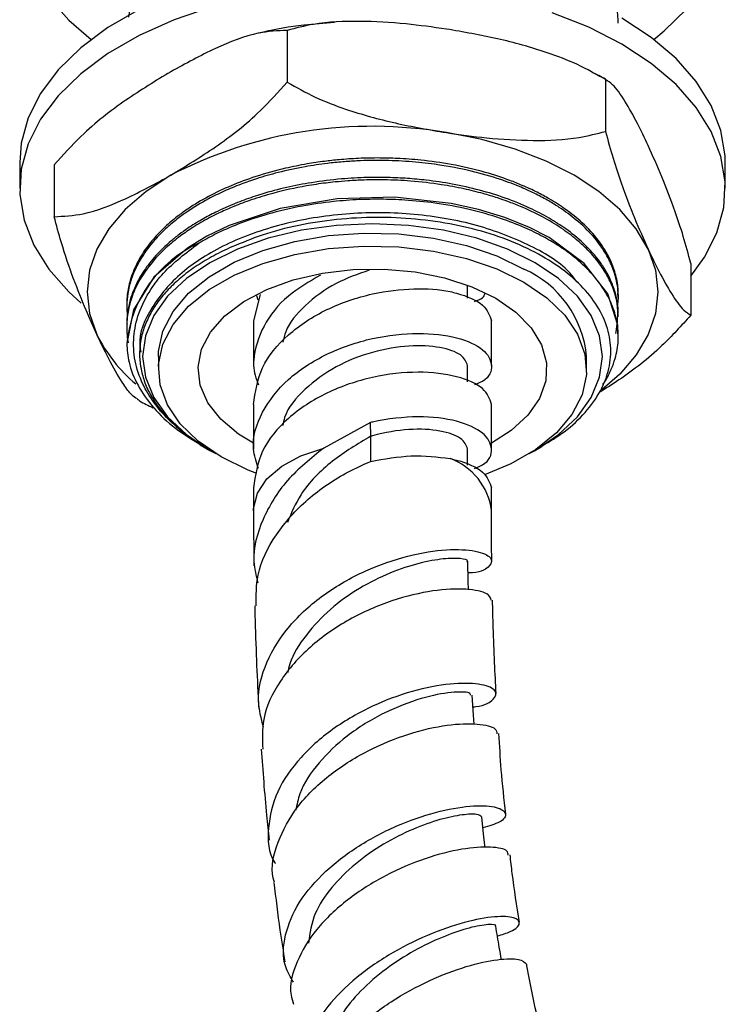
# Model space of a CAD drawing. Units: millimetres. Extents: x 3 to 2496, y 5 to 2495.
# Drawn here: x 192 to 237, y 537 to 599 of the extents above; entities that cross this region are included whole.
import ezdxf

# ---------------------------------------------------------------- set-up
doc = ezdxf.new("R2010")
doc.units = ezdxf.units.MM

msp = doc.modelspace()

# ---------------------------------------------------------------- linework, layer by layer
at = {"color": 7, "linetype": 'Continuous', "lineweight": 25}
for p, q in [((208.951, 598.18), (208.951, 594.914)), ((229.027, 595.074), (229.027, 591.808)), ((192.08, 589.856), (192.08, 588.223)), ((194.254, 589.696), (194.254, 586.429)), ((236.58, 588.223), (236.58, 589.856)), ((234.407, 583.485), (234.407, 580.218)), ((220.33, 581.283), (220.33, 582.114)), ((207.24, 581.52), (206.83, 579.857)), ((207.11, 581.172), (207.046, 581.43)), ((229.83, 581.334), (229.83, 581.487)), ((198.83, 580.874), (198.83, 580.721)), ((229.83, 580.109), (229.83, 580.262)), ((198.83, 579.649), (198.83, 579.496)), ((206.83, 579.857), (206.83, 577.042)), ((221.83, 577.042), (221.83, 579.857)), ((229.83, 578.884), (229.83, 579.037)), ((199.642, 577.889), (199.642, 577.788)), ((199.642, 577.788), (199.642, 577.728)), ((200.83, 577.608), (200.83, 576.792)), ((227.83, 576.792), (227.83, 577.608)), ((220.33, 576.018), (220.33, 577.042)), ((206.83, 574.593), (206.83, 571.778)), ((221.83, 571.778), (221.83, 574.593)), ((214.195, 573.445), (211.259, 571.841)), ((214.222, 572.579), (214.195, 573.445)), ((203.46, 572.045), (204.076, 571.69)), ((224.585, 571.69), (225.028, 571.946)), ((220.33, 570.754), (220.33, 571.778)), ((206.83, 569.329), (206.83, 567.891)), ((221.83, 567.891), (221.83, 569.329))]:
    msp.add_line(p, q, dxfattribs=at)
at = {"color": 8, "linetype": 'Continuous', "lineweight": 25}
msp.add_line((214.222, 570.999), (214.222, 572.58), dxfattribs=at)
at = {"color": 7, "linetype": 'Continuous', "lineweight": 25, "flags": 128}
for points in [[(193.91, 600.269), (195.179, 598.832), (196.596, 597.613)], [(199.616, 599.491), (197.64, 598.351), (195.928, 597.076), (194.505, 595.688), (193.396, 594.207), (192.616, 592.658), (192.179, 591.065), (192.08, 589.856)], [(204.229, 599.668), (201.824, 598.847), (199.616, 597.858), (197.64, 596.717), (195.928, 595.443), (194.505, 594.054), (193.396, 592.574), (192.616, 591.025), (192.179, 589.432), (192.091, 587.82), (192.354, 586.214), (192.964, 584.64), (193.91, 583.122), (195.179, 581.685), (195.951, 580.984)], [(234.407, 582.686), (235.265, 583.872), (236.044, 585.421), (236.482, 587.014), (236.569, 588.627), (236.306, 590.232), (235.697, 591.807), (234.75, 593.324), (233.482, 594.762), (231.911, 596.096), (230.063, 597.306), (227.968, 598.372), (225.657, 599.279)], [(232.065, 597.613), (232.733, 598.151), (234.155, 599.539)], [(236.58, 589.856), (236.569, 590.26), (236.306, 591.866), (235.697, 593.44), (234.75, 594.957), (233.482, 596.395), (231.911, 597.729), (230.063, 598.939)], [(231.717, 584.38), (230.96, 585.667), (229.919, 586.886), (228.611, 588.017), (227.058, 589.038), (225.288, 589.935), (223.33, 590.69), (221.219, 591.291), (218.989, 591.728)], [(201.602, 589.038), (200.05, 588.017), (198.742, 586.886), (197.701, 585.667), (196.944, 584.38), (196.484, 583.047), (196.33, 581.691), (196.484, 580.334), (196.944, 579.001)], [(229.801, 579.037), (229.8, 579.588), (229.168, 581.568), (227.679, 583.481), (225.466, 585.111), (224.227, 585.753), (222.685, 586.379), (221.023, 586.889), (219.301, 587.27), (215.722, 587.66), (212.105, 587.559), (208.517, 586.951), (205.298, 585.881), (203.874, 585.191), (202.654, 584.45), (200.55, 582.614), (199.261, 580.563), (198.83, 578.425), (198.83, 578.425)], [(224.583, 583.527), (222.853, 584.38), (220.913, 585.066), (218.811, 585.569), (216.599, 585.876), (214.33, 585.979), (212.062, 585.876), (209.85, 585.569), (207.747, 585.066), (205.807, 584.38), (204.077, 583.527), (202.6, 582.528), (201.411, 581.408), (200.54, 580.195), (200.009, 578.918), (199.83, 577.608), (200.009, 576.299), (200.54, 575.021), (201.411, 573.808), (202.6, 572.688), (204.077, 571.689), (204.442, 571.486)], [(200.83, 577.608), (200.842, 577.93), (201.118, 579.207), (201.754, 580.441), (202.733, 581.597), (204.029, 582.645), (205.605, 583.555), (207.42, 584.303), (209.423, 584.868), (211.56, 585.236), (213.772, 585.395), (216, 585.342), (218.182, 585.078), (220.259, 584.61), (222.175, 583.951), (223.876, 583.119)], [(207.028, 570.237), (206.486, 570.449), (204.784, 571.281), (203.343, 572.263), (202.202, 573.369), (201.392, 574.568), (200.934, 575.828), (200.842, 577.114), (201.118, 578.391), (201.754, 579.625), (202.733, 580.781), (204.029, 581.828), (205.605, 582.739), (207.42, 583.487), (209.423, 584.052), (211.56, 584.419), (213.772, 584.578), (216, 584.525), (218.182, 584.261), (220.259, 583.793), (222.175, 583.134), (223.876, 582.302), (223.876, 582.302)], [(231.717, 584.38), (232.176, 583.047), (232.33, 581.691), (232.176, 580.334), (231.717, 579.001), (230.96, 577.714), (229.919, 576.495), (228.797, 575.508)], [(206.83, 572.146), (205.886, 572.722), (204.763, 573.658), (203.948, 574.694), (203.466, 575.798), (203.333, 576.934), (203.554, 578.065), (204.121, 579.156), (205.016, 580.17), (206.211, 581.076), (207.667, 581.844), (209.336, 582.45), (211.167, 582.873), (213.099, 583.102), (215.07, 583.127), (217.018, 582.949), (218.879, 582.573), (220.595, 582.011), (222.109, 581.282), (222.109, 581.282)], [(224.219, 571.486), (224.583, 571.689), (226.061, 572.688), (227.25, 573.808), (228.121, 575.021), (228.652, 576.299), (228.83, 577.608), (228.652, 578.918), (228.121, 580.195), (227.25, 581.408), (226.061, 582.528), (224.583, 583.527)], [(223.876, 582.302), (225.317, 581.32), (226.459, 580.214), (227.269, 579.015), (227.727, 577.756), (227.819, 576.47), (227.543, 575.192), (226.907, 573.959), (225.928, 572.802), (224.632, 571.755), (223.055, 570.845), (221.403, 570.153)], [(222.109, 581.282), (223.372, 580.408), (224.346, 579.418), (224.997, 578.343), (225.305, 577.219), (225.261, 576.081), (224.866, 574.965), (224.131, 573.909), (223.082, 572.945), (221.83, 572.146)], [(220.382, 562.895), (220.371, 563.441), (220.348, 564.677)], [(220.738, 554.422), (220.703, 554.992), (220.626, 556.257)], [(221.432, 546.641), (221.359, 547.296), (221.215, 548.59)]]:
    msp.add_lwpolyline(points, dxfattribs=at)
at = {"color": 8, "linetype": 'Continuous', "lineweight": 25, "flags": 128}
msp.add_lwpolyline([(206.83, 567.874), (206.834, 568.032), (207.074, 568.986), (207.674, 569.887), (208.605, 570.688), (209.82, 571.351), (211.259, 571.841)], dxfattribs=at)
at = {"color": 7, "linetype": 'Continuous', "lineweight": 25}
for centre, radius, start, end in [((214.3, 564.498), 27.631, 80.2289, 117.35717), ((206.587, 577.651), 7.796, 114.37466, 174.3052), ((221.187, 577.015), 6.67, 5.10116, 66.21898), ((205.499, 583.222), 9.539, 206.25713, 230.33856)]:
    msp.add_arc(centre, radius, start, end, dxfattribs=at)
at = {"color": 8, "linetype": 'Continuous', "lineweight": 25}
msp.add_arc((217.867, 567.417), 3.994, 7.08422, 70.20741, dxfattribs=at)
at = {"color": 7, "linetype": 'Continuous', "lineweight": 25}
for points, knots in [([(229.826, 598.634), (229.822, 598.81), (229.814, 599.21), (229.704, 599.803), (229.522, 600.405), (229.25, 601.039), (228.824, 601.776), (228.134, 602.657), (227.226, 603.519), (226.144, 604.315), (224.983, 605), (223.599, 605.652), (222.033, 606.221), (219.754, 606.833), (217.543, 607.163), (215.421, 607.278), (214.065, 607.284), (212.777, 607.221), (211.665, 607.116), (210.611, 606.976), (209.501, 606.779), (208.339, 606.514), (207.226, 606.198), (206.013, 605.783), (204.675, 605.223), (203.457, 604.575), (202.56, 603.992), (201.915, 603.514), (201.269, 602.97), (200.544, 602.24), (199.896, 601.398), (199.432, 600.585), (199.157, 599.913), (198.997, 599.409), (198.951, 599.123), (198.934, 599.014)], [0, 0, 0, 0, 0.0198294, 0.0452692, 0.0672439, 0.0889096, 0.1190236, 0.1549602, 0.1978596, 0.2324074, 0.2686626, 0.3052712, 0.347814, 0.3878762, 0.4670472, 0.492714, 0.5242135, 0.5535314, 0.5750204, 0.5959006, 0.6222567, 0.6486128, 0.6749689, 0.7006097, 0.7375146, 0.7789792, 0.8046092, 0.8223665, 0.8448685, 0.8762989, 0.9135371, 0.944526, 0.9688765, 0.9882351, 1, 1, 1, 1]), ([(211.932, 598.68), (211.289, 598.629), (209.747, 598.507), (208.157, 598.26), (207.252, 598.017), (207.191, 598.001)], [0, 0, 0, 0, 0.400695, 0.959476, 1, 1, 1, 1]), ([(218.989, 598.26), (218.142, 598.379), (216.31, 598.635), (213.496, 598.795), (210.947, 598.694), (209.499, 598.321), (208.951, 598.18)], [0, 0, 0, 0, 0.246257, 0.532339, 0.823175, 1, 1, 1, 1]), ([(208.951, 598.18), (208.35, 598.149), (206.911, 598.076), (204.397, 597.091), (202.541, 596.082), (201.602, 595.571)], [0, 0, 0, 0, 0.261527, 0.626401, 1, 1, 1, 1]), ([(229.027, 595.074), (228.444, 595.404), (227.265, 596.07), (224.967, 596.939), (222.195, 597.707), (220.062, 598.075), (218.989, 598.26)], [0, 0, 0, 0, 0.187923, 0.380265, 0.68811, 1, 1, 1, 1]), ([(201.602, 595.571), (200.66, 594.995), (198.757, 593.833), (196.243, 591.904), (194.811, 590.314), (194.254, 589.696)], [0, 0, 0, 0, 0.37512, 0.756984, 1, 1, 1, 1]), ([(229.167, 594.992), (229.117, 595.026), (228.808, 595.237), (228.456, 595.4), (228.161, 595.538)], [0, 0, 0, 0, 0.159647, 1, 1, 1, 1]), ([(201.602, 589.038), (202.545, 589.614), (204.447, 590.776), (206.962, 592.705), (208.394, 594.295), (208.951, 594.914)], [0, 0, 0, 0, 0.37512, 0.756984, 1, 1, 1, 1]), ([(208.951, 594.914), (209.534, 594.584), (210.713, 593.918), (213.012, 593.049), (215.783, 592.281), (217.916, 591.913), (218.989, 591.728)], [0, 0, 0, 0, 0.187923, 0.380265, 0.68811, 1, 1, 1, 1]), ([(231.717, 590.913), (231.49, 591.389), (230.999, 592.42), (230.245, 593.769), (229.562, 594.744), (229.174, 594.984), (229.027, 595.074)], [0, 0, 0, 0, 0.246257, 0.532339, 0.823175, 1, 1, 1, 1]), ([(218.989, 591.728), (219.836, 591.609), (221.668, 591.353), (224.482, 591.193), (227.031, 591.295), (228.479, 591.667), (229.027, 591.808)], [0, 0, 0, 0, 0.246257, 0.532339, 0.823175, 1, 1, 1, 1]), ([(229.027, 591.808), (229.183, 591.233), (229.499, 590.068), (230.115, 588.228), (230.858, 586.289), (231.429, 585.019), (231.717, 584.38)], [0, 0, 0, 0, 0.187923, 0.380265, 0.68811, 1, 1, 1, 1]), ([(234.407, 583.485), (234.251, 584.06), (233.935, 585.225), (233.319, 587.065), (232.576, 589.004), (232.005, 590.274), (231.717, 590.913)], [0, 0, 0, 0, 0.187923, 0.380265, 0.68811, 1, 1, 1, 1]), ([(229.789, 580.857), (229.803, 580.944), (229.852, 581.25), (229.82, 581.764), (229.729, 582.405), (229.52, 583.138), (229.089, 584.088), (228.324, 585.165), (227.279, 586.179), (226.295, 586.906), (225.428, 587.439), (224.627, 587.869), (223.627, 588.328), (222.278, 588.839), (220.531, 589.34), (218.644, 589.701), (216.825, 589.907), (215.115, 589.992), (213.642, 589.97), (212.42, 589.889), (211.327, 589.778), (209.954, 589.573), (208.454, 589.25), (207.115, 588.864), (206.166, 588.531), (205.496, 588.264), (204.798, 587.961), (203.812, 587.477), (202.812, 586.873), (201.931, 586.23), (201.231, 585.635), (200.471, 584.858), (199.835, 584.01), (199.434, 583.271), (199.227, 582.787), (199.043, 582.274), (198.886, 581.62), (198.811, 580.865), (198.846, 580.402), (198.862, 580.199)], [0, 0, 0, 0, 0.0092621, 0.0323507, 0.0538982, 0.0770483, 0.1105044, 0.1572546, 0.1990449, 0.2341311, 0.2537995, 0.2755828, 0.3001062, 0.3308437, 0.3726515, 0.4170313, 0.4495283, 0.4832978, 0.5192281, 0.5369487, 0.5563536, 0.5849818, 0.620776, 0.6507511, 0.6730421, 0.6861092, 0.6985829, 0.7243554, 0.7620471, 0.7831724, 0.807433, 0.8348285, 0.873365, 0.9004601, 0.9129322, 0.9237153, 0.9532787, 0.9794763, 1, 1, 1, 1]), ([(229.805, 581.487), (229.811, 581.622), (229.834, 582.08), (229.667, 582.84), (229.292, 583.863), (228.626, 584.944), (227.656, 586.003), (226.58, 586.868), (225.6, 587.497), (224.684, 587.993), (223.852, 588.38), (222.77, 588.813), (221.305, 589.292), (219.415, 589.729), (217.537, 589.994), (216.024, 590.106), (214.712, 590.14), (213.486, 590.115), (212.322, 590.036), (211.239, 589.917), (210.105, 589.747), (208.638, 589.451), (207.019, 589.001), (204.877, 588.205), (203.271, 587.347), (202.16, 586.552), (201.581, 586.093), (200.927, 585.499), (200.195, 584.672), (199.614, 583.796), (199.251, 583.026), (199.051, 582.437), (198.945, 582.007), (198.874, 581.587), (198.828, 581.226), (198.841, 580.968), (198.846, 580.874)], [0, 0, 0, 0, 0.014724, 0.049968, 0.083138, 0.12883, 0.174622, 0.213137, 0.244378, 0.26626, 0.291611, 0.311109, 0.348354, 0.396359, 0.437178, 0.467861, 0.490541, 0.518159, 0.543374, 0.562566, 0.585773, 0.615201, 0.657523, 0.695123, 0.770191, 0.788999, 0.802435, 0.829766, 0.862688, 0.899511, 0.927646, 0.946083, 0.962234, 0.972989, 0.990229, 1, 1, 1, 1]), ([(194.254, 586.429), (194.855, 586.46), (196.294, 586.533), (198.807, 587.518), (200.663, 588.528), (201.602, 589.038)], [0, 0, 0, 0, 0.261527, 0.626401, 1, 1, 1, 1]), ([(229.686, 579.061), (229.771, 579.692), (229.879, 580.491), (229.654, 581.454), (229.459, 582.054), (229.102, 582.812), (228.545, 583.637), (227.879, 584.377), (227.139, 585.052), (226.231, 585.732), (225.05, 586.442), (223.893, 586.991), (222.925, 587.37), (222.142, 587.64), (221.229, 587.915), (220.051, 588.206), (218.53, 588.489), (216.844, 588.684), (215.212, 588.76), (213.889, 588.75), (212.854, 588.697), (212.049, 588.628), (211.175, 588.53), (209.844, 588.331), (208.253, 587.98), (206.743, 587.519), (205.636, 587.104), (204.76, 586.718), (203.886, 586.282), (203.044, 585.793), (202.126, 585.162), (201.202, 584.401), (200.25, 583.391), (199.516, 582.276), (199.065, 581.182), (198.838, 580.163), (198.819, 579.283), (198.875, 578.708), (198.926, 578.491), (198.93, 578.475)], [0, 0, 0, 0, 0.064008, 0.080972, 0.098436, 0.126088, 0.160634, 0.188168, 0.210608, 0.241445, 0.274937, 0.309747, 0.328368, 0.342864, 0.362745, 0.38801, 0.416987, 0.454995, 0.486852, 0.510994, 0.530841, 0.546364, 0.557565, 0.58172, 0.624786, 0.654189, 0.678664, 0.69957, 0.716575, 0.744063, 0.766986, 0.797159, 0.834742, 0.878817, 0.912895, 0.943974, 0.978622, 0.998415, 1, 1, 1, 1]), ([(229.824, 580.262), (229.826, 580.3), (229.839, 580.535), (229.783, 581.01), (229.667, 581.574), (229.504, 582.061), (229.333, 582.478), (229.079, 582.976), (228.566, 583.774), (227.739, 584.704), (226.611, 585.623), (225.47, 586.357), (224.2, 587.016), (222.735, 587.612), (221.096, 588.118), (219.417, 588.494), (217.888, 588.723), (216.521, 588.85), (215.279, 588.908), (213.883, 588.908), (212.267, 588.819), (210.568, 588.609), (208.888, 588.283), (207.473, 587.907), (206.406, 587.548), (205.793, 587.311), (205.496, 587.189), (205.345, 587.126), (205.198, 587.062), (204.896, 586.929), (204.34, 586.668), (203.534, 586.24), (202.773, 585.766), (202.12, 585.299), (201.515, 584.814), (200.793, 584.14), (200.075, 583.29), (199.448, 582.279), (199.058, 581.317), (198.897, 580.539), (198.833, 580.023), (198.844, 579.773), (198.849, 579.649)], [0, 0, 0, 0, 0.004188, 0.025552, 0.051875, 0.066132, 0.079659, 0.098539, 0.122772, 0.172441, 0.211889, 0.24491, 0.279239, 0.318403, 0.356556, 0.39471, 0.430077, 0.454298, 0.480299, 0.506944, 0.54025, 0.57995, 0.613279, 0.648622, 0.674846, 0.688528, 0.693444, 0.697059, 0.699878, 0.704666, 0.72015, 0.743509, 0.771134, 0.788015, 0.806542, 0.8338, 0.87097, 0.905252, 0.945964, 0.973845, 0.987126, 1, 1, 1, 1]), ([(228.852, 575.851), (228.901, 575.918), (229.13, 576.227), (229.386, 576.775), (229.634, 577.443), (229.77, 578.049), (229.842, 578.692), (229.824, 579.379), (229.704, 580.055), (229.472, 580.817), (229.018, 581.765), (228.195, 582.859), (227.144, 583.839), (226.095, 584.593), (225.049, 585.208), (223.861, 585.786), (222.323, 586.381), (220.424, 586.918), (218.386, 587.293), (216.498, 587.483), (214.9, 587.539), (213.39, 587.512), (211.737, 587.389), (209.786, 587.106), (207.755, 586.63), (205.929, 586.012), (204.486, 585.381), (203.713, 584.945), (203.37, 584.752)], [0, 0, 0, 0, 0.009145, 0.042515, 0.071443, 0.095643, 0.119608, 0.152941, 0.182291, 0.20543, 0.250753, 0.306432, 0.355455, 0.395767, 0.427868, 0.463667, 0.508181, 0.561403, 0.615788, 0.661507, 0.698511, 0.730155, 0.769261, 0.81708, 0.872767, 0.923891, 0.966304, 1, 1, 1, 1]), ([(196.944, 579.001), (196.717, 579.503), (196.226, 580.587), (195.472, 582.487), (194.789, 584.454), (194.401, 585.887), (194.254, 586.429)], [0, 0, 0, 0, 0.246257, 0.532339, 0.823175, 1, 1, 1, 1]), ([(227.216, 582.329), (227.062, 582.536), (226.383, 583.447), (224.156, 584.75), (220.748, 586.043), (216.76, 586.7), (212.6, 586.706), (208.569, 586.041), (205.001, 584.752), (202.132, 582.944), (200.32, 580.75), (199.524, 578.977), (199.7, 578.024), (199.727, 577.877)], [0, 0, 0, 0, 0.030599, 0.135076, 0.240878, 0.347462, 0.451659, 0.557957, 0.664186, 0.768407, 0.875033, 0.980738, 1, 1, 1, 1]), ([(225.016, 571.966), (225.502, 572.259), (226.563, 572.9), (227.806, 574.084), (228.763, 575.425), (229.303, 576.855), (229.416, 578.3), (229.094, 579.749), (228.355, 581.127), (227.211, 582.422), (225.718, 583.574), (223.888, 584.576), (221.808, 585.373), (219.502, 585.96), (217.081, 586.31), (214.565, 586.421), (212.072, 586.289), (209.634, 585.908), (207.397, 585.327), (206.085, 584.78), (205.463, 584.521)], [0, 0, 0, 0, 0.047469, 0.1037, 0.161578, 0.217547, 0.275139, 0.331069, 0.388647, 0.444175, 0.501313, 0.556841, 0.614001, 0.669188, 0.725983, 0.78107, 0.837762, 0.892652, 0.949149, 1, 1, 1, 1]), ([(202.621, 572.643), (202.219, 572.97), (201.416, 573.626), (200.496, 574.717), (199.753, 575.956), (199.295, 577.342), (199.216, 578.845), (199.541, 580.364), (200.22, 581.712), (201.376, 583.242), (202.569, 584.145), (203.37, 584.752)], [0, 0, 0, 0, 0.092247, 0.184493, 0.27674, 0.390964, 0.505181, 0.619382, 0.738814, 0.824692, 1, 1, 1, 1]), ([(205.463, 584.521), (205.266, 584.433), (204.872, 584.255), (204.311, 583.967), (203.775, 583.663), (203.267, 583.345), (202.787, 583.011), (202.338, 582.664), (201.92, 582.304), (201.535, 581.932), (201.182, 581.55), (200.864, 581.157), (200.582, 580.756), (200.335, 580.347), (200.124, 579.931), (199.951, 579.509), (199.815, 579.083), (199.717, 578.653), (199.657, 578.222), (199.636, 577.788), (199.653, 577.355), (199.708, 576.923), (199.801, 576.493), (199.932, 576.067), (200.101, 575.644), (200.307, 575.228), (200.549, 574.818), (200.828, 574.415), (201.141, 574.021), (201.49, 573.638), (201.964, 573.17), (202.365, 572.848), (202.621, 572.643)], [0, 0, 0, 0, 0.032521, 0.065043, 0.097564, 0.130086, 0.162607, 0.195129, 0.22765, 0.260172, 0.292693, 0.325215, 0.357736, 0.390258, 0.422779, 0.455301, 0.487822, 0.520344, 0.552865, 0.585386, 0.617908, 0.650429, 0.682951, 0.715472, 0.747994, 0.780515, 0.813037, 0.845558, 0.87808, 0.910601, 0.943123, 1, 1, 1, 1]), ([(231.717, 584.38), (231.944, 583.903), (232.435, 582.873), (233.189, 581.524), (233.872, 580.548), (234.26, 580.309), (234.407, 580.218)], [0, 0, 0, 0, 0.246257, 0.532339, 0.823175, 1, 1, 1, 1]), ([(211.049, 582.747), (210.335, 582.332), (208.825, 581.454), (207.337, 579.556), (206.872, 577.988), (206.804, 576.745), (206.988, 576.225), (207.132, 575.818)], [0, 0, 0, 0, 0.247181, 0.522528, 0.799527, 0.842657, 1, 1, 1, 1]), ([(214.112, 583.05), (213.399, 582.804), (211.9, 582.285), (210.062, 580.892), (208.919, 579.575), (208.726, 578.742), (208.676, 578.524)], [0, 0, 0, 0, 0.286544, 0.603256, 0.896473, 1, 1, 1, 1]), ([(206.83, 574.593), (206.943, 575.379), (207.169, 576.951), (208.903, 579.05), (211.381, 580.67), (214.236, 581.637), (216.99, 581.958), (218.711, 581.833), (220.216, 581.463), (221.495, 580.902), (221.719, 580.205), (221.83, 579.857)], [0, 0, 0, 0, 0.124952, 0.249903, 0.374855, 0.499806, 0.612486, 0.726041, 0.750097, 0.875048, 1, 1, 1, 1]), ([(220.767, 581.082), (220.958, 581.151), (221.334, 581.286), (221.396, 581.497), (221.427, 581.6)], [0, 0, 0, 0, 0.508157, 1, 1, 1, 1]), ([(234.407, 580.218), (233.806, 579.557), (232.367, 577.972), (230.373, 576.423), (229.037, 575.595), (228.617, 575.335)], [0, 0, 0, 0, 0.329699, 0.789684, 1, 1, 1, 1]), ([(199.5, 574.939), (199.387, 575.011), (199.115, 575.186), (198.545, 575.953), (197.803, 577.206), (197.231, 578.4), (196.944, 579.001)], [0, 0, 0, 0, 0.142466, 0.345576, 0.670652, 1, 1, 1, 1]), ([(207.132, 570.554), (207.001, 570.96), (206.622, 572.136), (207.256, 574.141), (208.88, 576.235), (211.388, 577.857), (214.329, 578.853), (217.276, 579.172), (219.768, 578.869), (221.452, 578.08), (221.981, 577.059), (221.694, 576.201), (220.942, 575.89), (220.767, 575.818)], [0, 0, 0, 0, 0.0538156, 0.1555273, 0.2572391, 0.3589508, 0.4606626, 0.5623743, 0.6640861, 0.7657978, 0.8675095, 0.9692213, 1, 1, 1, 1]), ([(198.83, 578.425), (198.862, 578.035), (198.934, 577.146), (199.483, 575.768), (200.473, 574.361), (201.794, 573.091), (202.927, 572.392), (203.469, 572.059)], [0, 0, 0, 0, 0.164806, 0.376529, 0.594392, 0.806116, 1, 1, 1, 1]), ([(220.33, 577.042), (220.24, 577.277), (220.06, 577.745), (218.672, 578.239), (216.688, 578.352), (214.333, 577.964), (211.963, 577.037), (210.021, 575.601), (208.86, 574.261), (208.702, 573.424), (208.67, 573.253)], [0, 0, 0, 0, 0.137809, 0.275618, 0.413426, 0.551235, 0.689044, 0.826853, 0.964662, 1, 1, 1, 1]), ([(199.49, 574.925), (199.541, 574.89), (199.85, 574.679), (200.201, 574.516), (200.494, 574.379)], [0, 0, 0, 0, 0.163889, 1, 1, 1, 1]), ([(220.767, 570.554), (220.942, 570.626), (221.694, 570.936), (221.981, 571.794), (221.452, 572.816), (219.768, 573.604), (217.277, 573.912), (215.264, 573.681), (214.24, 573.456), (214.195, 573.446)], [0, 0, 0, 0, 0.056574, 0.243531, 0.430488, 0.617445, 0.804402, 0.991359, 1, 1, 1, 1]), ([(214.222, 572.579), (213.398, 572.093), (211.753, 571.121), (209.823, 569.188), (209.216, 567.745), (208.965, 567.145)], [0, 0, 0, 0, 0.369889, 0.738462, 1, 1, 1, 1]), ([(220.33, 571.778), (220.24, 572.012), (220.06, 572.481), (218.672, 572.974), (216.69, 573.092), (215.079, 572.814), (214.258, 572.59), (214.222, 572.581)], [0, 0, 0, 0, 0.247147, 0.494294, 0.741442, 0.988589, 1, 1, 1, 1]), ([(211.259, 571.841), (210.446, 571.189), (208.82, 569.885), (207.309, 567.374), (206.674, 565.111), (206.986, 563.788), (207.09, 563.343)], [0, 0, 0, 0, 0.286011, 0.57179, 0.855858, 1, 1, 1, 1]), ([(214.195, 570.995), (215.073, 571.151), (216.915, 571.477), (218.428, 571.278), (219.219, 571.175)], [0, 0, 0, 0, 0.476766, 1, 1, 1, 1]), ([(207.003, 561.887), (206.997, 562.536), (206.983, 564.077), (208.153, 566.429), (210.161, 568.677), (212.351, 570.162), (213.735, 570.786), (214.195, 570.994)], [0, 0, 0, 0, 0.171628, 0.407549, 0.644323, 0.881793, 1, 1, 1, 1]), ([(219.219, 571.175), (219.359, 571.142), (220.224, 570.941), (221.492, 570.372), (221.718, 569.676), (221.83, 569.329)], [0, 0, 0, 0, 0.087807, 0.543904, 1, 1, 1, 1]), ([(206.83, 567.877), (206.831, 566.779), (206.831, 565.632), (206.854, 564.471), (206.855, 564.42)], [0, 0, 0, 0, 0.955977, 1, 1, 1, 1]), ([(221.854, 564.706), (221.849, 564.985), (221.832, 566.057), (221.831, 567.12), (221.83, 567.906)], [0, 0, 0, 0, 0.260806, 1, 1, 1, 1]), ([(207.453, 554.242), (207.311, 554.787), (206.963, 556.124), (207.547, 558.357), (208.989, 560.674), (211.206, 562.664), (213.863, 564.172), (216.619, 565.118), (219.096, 565.498), (220.947, 565.394), (221.933, 564.946), (221.817, 564.408), (221.202, 563.998), (220.454, 563.964), (220.362, 563.96)], [0, 0, 0, 0, 0.062098, 0.152418, 0.243373, 0.334935, 0.427043, 0.519618, 0.612568, 0.705811, 0.799279, 0.892927, 0.986739, 1, 1, 1, 1]), ([(220.288, 564.678), (220.306, 564.693), (220.395, 564.771), (219.916, 564.892), (218.876, 564.886), (217.312, 564.617), (215.452, 564.01), (213.489, 563.039), (211.622, 561.717), (210.113, 560.084), (209.191, 558.685), (209.019, 557.845), (208.98, 557.656)], [0, 0, 0, 0, 0.028847, 0.146424, 0.263951, 0.381441, 0.498856, 0.616112, 0.733159, 0.849883, 0.966188, 1, 1, 1, 1]), ([(221.821, 562.236), (221.777, 562.381), (221.681, 562.702), (220.331, 562.998), (218.215, 562.913), (215.58, 562.296), (212.827, 561.101), (210.309, 559.361), (208.408, 557.187), (207.323, 554.935), (207.381, 553.482), (207.407, 552.857)], [0, 0, 0, 0, 0.096403, 0.213868, 0.330891, 0.447585, 0.564048, 0.680341, 0.796482, 0.912448, 1, 1, 1, 1]), ([(222.128, 556.351), (222.094, 557), (222.022, 558.396), (221.947, 560.36), (221.914, 561.671), (221.9, 562.243)], [0, 0, 0, 0, 0.3280684, 0.7062806, 1, 1, 1, 1]), ([(206.903, 561.889), (206.905, 561.806), (206.924, 560.782), (206.995, 558.862), (207.078, 556.787), (207.145, 555.654), (207.159, 555.417)], [0, 0, 0, 0, 0.039063, 0.480088, 0.891392, 1, 1, 1, 1]), ([(220.671, 555.512), (220.731, 555.517), (221.443, 555.585), (222.054, 556.007), (222.234, 556.545), (221.334, 556.971), (219.587, 557.051), (217.209, 556.663), (214.532, 555.737), (211.914, 554.283), (209.715, 552.386), (208.192, 550.18), (207.681, 547.895), (207.735, 546.313), (208.188, 545.647), (208.2, 545.63)], [0, 0, 0, 0, 0.008391, 0.099182, 0.18985, 0.280436, 0.370946, 0.461366, 0.551643, 0.6417, 0.731438, 0.82075, 0.909533, 0.997713, 1, 1, 1, 1]), ([(220.506, 556.246), (220.509, 556.302), (220.517, 556.449), (219.391, 556.489), (217.478, 556.125), (215.081, 555.216), (212.746, 553.801), (210.894, 552.025), (209.75, 550.384), (209.563, 549.346), (209.499, 548.995)], [0, 0, 0, 0, 0.09252, 0.238467, 0.384462, 0.530411, 0.676138, 0.805459, 0.934289, 1, 1, 1, 1]), ([(208.149, 544.457), (208.122, 544.543), (207.865, 545.343), (208.294, 547.011), (209.469, 549.235), (211.497, 551.228), (213.992, 552.811), (216.651, 553.891), (219.125, 554.438), (221.034, 554.49), (222.151, 554.216), (222.165, 553.929), (222.171, 553.816)], [0, 0, 0, 0, 0.013633, 0.127009, 0.240737, 0.35469, 0.468762, 0.58288, 0.697026, 0.811236, 0.925589, 1, 1, 1, 1]), ([(222.731, 548.756), (222.63, 549.691), (222.446, 551.401), (222.348, 553.071), (222.304, 553.829)], [0, 0, 0, 0, 0.546564, 1, 1, 1, 1]), ([(207.318, 552.855), (207.414, 551.471), (207.546, 549.574), (207.757, 547.641), (207.814, 547.117)], [0, 0, 0, 0, 0.729296, 1, 1, 1, 1]), ([(209.343, 538.165), (209.157, 538.479), (208.625, 539.379), (208.731, 541.136), (209.602, 543.216), (211.307, 545.2), (213.58, 546.903), (216.146, 548.202), (218.669, 549.017), (220.81, 549.338), (222.286, 549.223), (222.855, 548.805), (222.565, 548.267), (221.684, 547.999), (221.294, 547.88)], [0, 0, 0, 0, 0.046299, 0.132395, 0.219109, 0.306476, 0.394466, 0.482984, 0.571886, 0.661021, 0.750274, 0.839582, 0.928888, 1, 1, 1, 1]), ([(221.206, 548.59), (221.142, 548.649), (221.013, 548.769), (220.052, 548.744), (218.644, 548.457), (216.891, 547.845), (215.014, 546.9), (213.207, 545.646), (211.705, 544.145), (210.538, 542.43), (210.385, 541.244), (210.304, 540.624)], [0, 0, 0, 0, 0.107198, 0.217689, 0.328292, 0.438948, 0.549556, 0.660038, 0.770242, 0.880051, 1, 1, 1, 1]), ([(222.881, 546.161), (222.884, 546.255), (222.892, 546.514), (221.866, 546.725), (220.059, 546.613), (217.692, 546.024), (215.131, 544.941), (212.701, 543.406), (210.699, 541.517), (209.473, 539.442), (209.013, 537.787), (209.289, 536.959), (209.353, 536.769)], [0, 0, 0, 0, 0.063995, 0.177192, 0.29002, 0.402674, 0.515311, 0.628011, 0.740792, 0.853614, 0.966423, 1, 1, 1, 1]), ([(223.599, 541.941), (223.436, 542.972), (223.211, 544.395), (223.052, 545.792), (223.009, 546.178)], [0, 0, 0, 0, 0.72391, 1, 1, 1, 1]), ([(208.108, 544.449), (208.228, 543.445), (208.428, 541.785), (208.7, 540.098), (208.807, 539.431)], [0, 0, 0, 0, 0.604507, 1, 1, 1, 1]), ([(222.206, 541.069), (222.502, 541.159), (223.321, 541.407), (223.719, 541.884), (223.383, 542.265), (222.134, 542.342), (220.195, 541.997), (217.813, 541.183), (215.306, 539.915), (213, 538.273), (211.205, 536.395), (210.121, 534.428), (210.01, 532.611), (210.305, 531.441), (210.823, 531.034), (210.828, 531.03)], [0, 0, 0, 0, 0.049002, 0.135542, 0.222184, 0.308986, 0.395947, 0.482998, 0.570006, 0.656795, 0.743209, 0.829124, 0.914445, 0.999112, 1, 1, 1, 1]), ([(222.071, 541.685), (222.08, 541.691), (222.199, 541.78), (221.679, 541.824), (220.572, 541.64), (218.964, 541.118), (217.193, 540.3), (215.373, 539.177), (213.722, 537.812), (212.406, 536.28), (211.659, 534.712), (211.384, 533.598), (211.554, 533.101), (211.57, 533.054)], [0, 0, 0, 0, 0.009176, 0.128249, 0.247572, 0.353901, 0.460326, 0.566713, 0.672923, 0.778826, 0.884248, 0.989103, 1, 1, 1, 1]), ([(222.461, 539.575), (222.416, 539.838), (222.295, 540.543), (222.175, 541.247), (222.1, 541.689)], [0, 0, 0, 0, 0.3731919, 1, 1, 1, 1]), ([(210.822, 529.642), (210.818, 529.649), (210.525, 530.168), (210.754, 531.471), (211.581, 533.391), (213.27, 535.299), (215.468, 536.981), (217.921, 538.314), (220.308, 539.211), (222.299, 539.64), (223.706, 539.656), (223.926, 539.415), (224.035, 539.295)], [0, 0, 0, 0, 0.001536, 0.112919, 0.224494, 0.33605, 0.447428, 0.558558, 0.669459, 0.780198, 0.890853, 1, 1, 1, 1]), ([(224.738, 535.91), (224.549, 536.751), (224.293, 537.889), (224.103, 539.008), (224.053, 539.3)], [0, 0, 0, 0, 0.739124, 1, 1, 1, 1])]:
    msp.add_open_spline(points, degree=3, knots=knots, dxfattribs=at)
msp.add_open_spline([(221.83, 574.593), (221.718, 574.94), (221.492, 575.635), (219.758, 576.418), (217.279, 576.723), (214.33, 576.403), (211.382, 575.407), (208.903, 573.786), (207.169, 571.687), (206.943, 570.115), (206.83, 569.329)], degree=3, dxfattribs=at)

doc.saveas('drawing.dxf')
